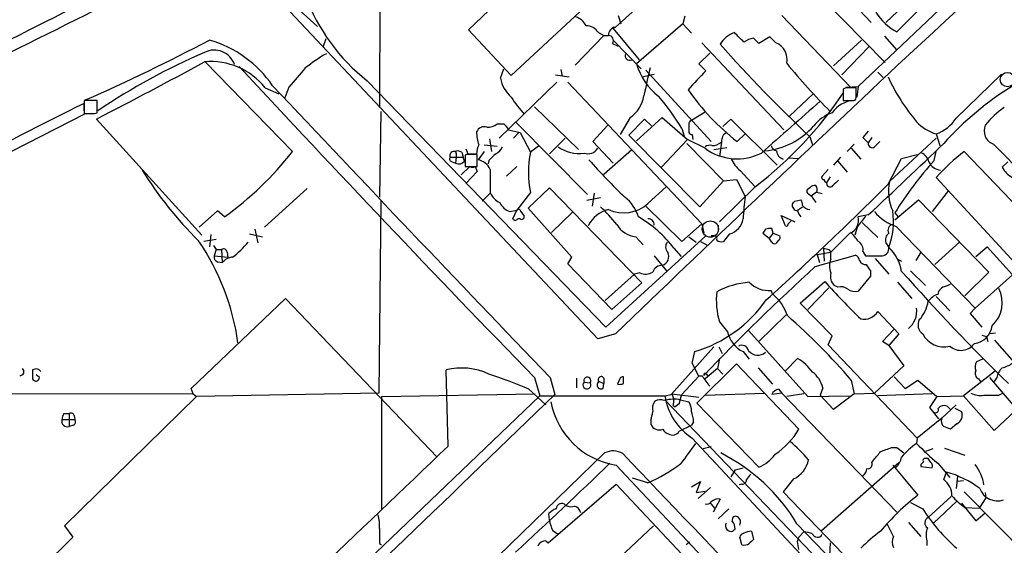
# Model space of a CAD drawing. Extents: x 3 to 1072, y 6 to 897.
# Drawn here: x 253 to 376, y 364 to 430 of the extents above; entities that cross this region are included whole.
import ezdxf

# ---------------------------------------------------------------- set-up
doc = ezdxf.new("R2010")
doc.units = 0
doc.header["$MEASUREMENT"] = 0
doc.layers.add('MAIN', color=5, linetype='CONTINUOUS')

msp = doc.modelspace()

# ---------------------------------------------------------------- linework, layer by layer
at = {"layer": 'MAIN'}
for p, q in [((298.1113, 451.8659), (298.0267, 418.9306)), ((340.5293, 440.7746), (327.406, 428.9213)), ((359.2407, 429.5139), (348.488, 440.9439)), ((309.118, 428.5826), (318.6853, 437.7266)), ((375.2427, 438.2346), (357.632, 421.5553)), ((350.3507, 435.3559), (361.0187, 424.5186)), ((325.2047, 390.1439), (286.258, 431.5459)), ((324.104, 431.8846), (314.452, 422.9099)), ((363.982, 432.2233), (361.1033, 429.5139)), ((287.6973, 431.3766), (290.322, 429.0059)), ((327.7447, 430.3606), (328.0833, 429.3446)), ((348.1493, 430.3606), (356.7007, 421.4706)), ((365.1673, 431.0379), (362.458, 428.3286)), ((335.788, 429.3446), (330.0307, 424.3493)), ((336.042, 430.2759), (335.788, 429.3446)), ((335.788, 429.3446), (336.8887, 428.1593)), ((314.452, 422.9099), (309.118, 428.5826)), ((325.9667, 427.9053), (322.4107, 424.1799)), ((325.2893, 428.2439), (325.9667, 427.9053)), ((325.9667, 427.9053), (326.5593, 427.9053)), ((327.152, 428.7519), (330.3693, 424.8573)), ((327.2367, 428.8366), (327.406, 428.9213)), ((291.338, 427.4819), (290.9993, 426.3813)), ((327.0673, 426.8893), (327.7447, 426.5506)), ((327.152, 427.3126), (330.6233, 423.7566)), ((338.1587, 426.9739), (348.4033, 416.1366)), ((346.6253, 427.7359), (345.2707, 426.8893)), ((347.3873, 426.9739), (346.6253, 427.7359)), ((354.584, 424.0953), (358.0553, 427.3126)), ((360.934, 427.8206), (362.458, 426.0426)), ((339.1747, 425.7039), (337.82, 424.3493)), ((358.9867, 426.4659), (355.6, 422.9946)), ((276.352, 424.6033), (287.1893, 413.4273)), ((337.82, 424.3493), (338.6667, 423.5026)), ((313.0973, 422.5713), (313.5207, 423.7566)), ((319.9553, 422.9946), (321.6487, 422.7406)), ((320.6327, 423.6719), (320.802, 422.8253)), ((330.708, 422.7406), (332.232, 423.0793)), ((331.216, 423.5873), (339.344, 414.6973)), ((359.2407, 423.0793), (357.632, 421.5553)), ((360.0873, 423.3333), (360.7647, 422.6559)), ((369.824, 417.5759), (375.4967, 423.0793)), ((296.5027, 422.2326), (326.2207, 391.5833)), ((312.928, 415.1206), (320.1247, 422.0633)), ((321.4793, 422.0633), (338.1587, 404.4526)), ((283.8027, 421.3859), (285.496, 420.6239)), ((286.766, 421.4706), (286.258, 420.1159)), ((352.044, 420.6239), (349.0807, 417.8299)), ((356.108, 421.3859), (355.7693, 421.2166)), ((355.7693, 421.2166), (355.7693, 419.7773)), ((356.108, 421.4706), (357.632, 421.5553)), ((357.378, 420.4546), (357.378, 421.3859)), ((357.632, 421.5553), (357.4627, 420.2006)), ((262.89, 419.7773), (261.2813, 419.7773)), ((261.2813, 419.7773), (261.2813, 418.1686)), ((261.2813, 418.5073), (261.2813, 419.4386)), ((262.89, 418.2533), (262.89, 419.7773)), ((357.124, 419.7773), (357.2933, 419.8619)), ((235.3733, 404.8759), (261.4507, 418.1686)), ((262.5513, 418.1686), (262.89, 418.2533)), ((298.196, 418.4226), (298.0267, 407.7546)), ((317.3307, 419.0153), (322.834, 413.6813)), ((338.582, 418.3379), (336.8887, 417.3219)), ((275.9287, 403.0133), (262.8053, 417.4913)), ((312.674, 416.8986), (313.5207, 416.8986)), ((315.0447, 417.0679), (323.9347, 408.0933)), ((329.2687, 417.6606), (327.9987, 415.5439)), ((329.0993, 415.4593), (331.0467, 417.4913)), ((330.0307, 414.7819), (333.248, 417.6606)), ((331.0467, 417.4913), (331.8933, 416.6446)), ((333.248, 417.6606), (336.3807, 414.9513)), ((340.7833, 416.5599), (341.7993, 417.4913)), ((341.7993, 417.4913), (347.5567, 411.7339)), ((314.1133, 416.1366), (315.5527, 415.7979)), ((315.3833, 415.7979), (314.706, 415.1206)), ((315.5527, 415.7979), (316.8227, 413.3426)), ((326.4747, 416.7293), (324.612, 414.6973)), ((335.7033, 416.3059), (335.9573, 415.3746)), ((336.55, 416.8139), (336.55, 415.7979)), ((340.868, 415.5439), (341.2067, 415.7979)), ((342.5613, 414.6973), (343.5773, 415.6286)), ((358.902, 415.9673), (358.2247, 415.2053)), ((367.3687, 415.6286), (367.792, 414.1893)), ((311.7427, 415.0359), (311.9967, 413.4273)), ((319.1933, 413.1733), (321.1407, 415.1206)), ((324.612, 414.6973), (327.152, 411.9879)), ((337.9047, 406.5693), (329.0993, 415.4593)), ((336.3807, 414.9513), (333.1633, 411.4799)), ((336.296, 414.4433), (340.868, 409.7866)), ((338.582, 413.8506), (336.3807, 414.9513)), ((336.9733, 415.5439), (337.058, 414.9513)), ((340.614, 414.6126), (340.36, 412.8346)), ((351.6207, 415.2899), (351.9593, 414.2739)), ((358.2247, 415.2053), (358.902, 414.5279)), ((359.3253, 415.2053), (358.902, 414.5279)), ((367.3687, 415.1206), (361.5267, 409.7019)), ((307.594, 413.1733), (307.594, 412.7499)), ((308.2713, 413.3426), (308.4407, 412.7499)), ((308.7793, 413.7659), (309.0333, 413.1733)), ((309.0333, 413.1733), (310.134, 413.1733)), ((311.0653, 413.4273), (310.3033, 412.4113)), ((311.0653, 414.2739), (312.674, 414.1046)), ((317.8387, 414.1046), (316.8227, 413.3426)), ((325.9667, 410.6333), (329.438, 413.6813)), ((339.6827, 413.6813), (341.2913, 413.9353)), ((357.124, 414.3586), (356.2773, 413.4273)), ((356.7853, 413.8506), (357.9707, 412.4959)), ((367.1147, 412.3266), (367.3687, 413.4273)), ((370.84, 413.4273), (380.746, 403.0979)), ((374.4807, 414.3586), (382.6933, 406.0613)), ((306.832, 412.7499), (308.4407, 412.7499)), ((307.086, 412.1573), (307.5093, 411.9879)), ((307.594, 412.7499), (307.5093, 411.9879)), ((308.61, 412.2419), (308.4407, 412.7499)), ((308.864, 413.0886), (308.6947, 413.0039)), ((308.6947, 413.0039), (308.6947, 411.5646)), ((310.2187, 411.5646), (310.2187, 413.0886)), ((311.658, 412.3266), (311.5733, 411.9033)), ((348.9113, 412.6653), (350.1813, 412.5806)), ((355.4307, 412.7499), (354.584, 411.7339)), ((355.092, 412.2419), (356.2773, 410.8873)), ((361.3573, 409.3633), (363.0507, 412.5806)), ((363.0507, 412.5806), (364.998, 413.0886)), ((376.2587, 412.1573), (375.5813, 411.4799)), ((308.1867, 410.5486), (309.2873, 411.5646)), ((308.6947, 411.5646), (310.2187, 411.5646)), ((310.2187, 410.9719), (308.7793, 409.4479)), ((309.9647, 411.5646), (310.2187, 410.9719)), ((311.8273, 411.2259), (311.8273, 408.2626)), ((315.1293, 411.5646), (313.8593, 410.3793)), ((342.9847, 411.0566), (344.7627, 409.1093)), ((353.9067, 411.2259), (353.1447, 410.3793)), ((340.868, 409.7866), (337.9047, 406.5693)), ((340.868, 409.7866), (342.4767, 409.9559)), ((342.4767, 409.9559), (343.5773, 407.8393)), ((354.1607, 410.2946), (353.7373, 409.6173)), ((379.1373, 397.4253), (367.3687, 410.2099)), ((289.052, 408.8553), (283.718, 404.0293)), ((310.8113, 407.2466), (311.8273, 408.2626)), ((316.8227, 408.3473), (315.1293, 406.1459)), ((316.5687, 406.3999), (319.1933, 408.9399)), ((319.1933, 408.9399), (330.708, 397.0866)), ((324.7813, 408.2626), (324.5273, 406.6539)), ((331.47, 406.9926), (333.756, 409.1093)), ((344.8473, 409.1093), (340.36, 404.7066)), ((351.6207, 408.9399), (351.282, 408.6859)), ((351.79, 407.9239), (352.4673, 408.4319)), ((368.8927, 408.6013), (366.8607, 405.9766)), ((298.196, 407.3313), (297.942, 383.3706)), ((325.5433, 407.6699), (323.85, 407.3313)), ((349.758, 407.2466), (350.52, 407.4159)), ((351.4513, 408.1779), (351.79, 407.9239)), ((351.79, 407.9239), (352.3827, 407.0773)), ((362.204, 404.9606), (365.1673, 407.4159)), ((365.1673, 407.4159), (373.888, 398.4413)), ((277.876, 406.0613), (275.59, 404.0293)), ((278.7227, 405.2993), (277.876, 406.0613)), ((314.2827, 405.9766), (315.1293, 406.1459)), ((314.6213, 405.0453), (315.1293, 406.1459)), ((315.6373, 405.9766), (316.0607, 405.3839)), ((321.9873, 400.3039), (316.5687, 406.3999)), ((322.072, 405.8919), (319.4473, 403.3519)), ((331.216, 406.6539), (335.7033, 402.2513)), ((350.0967, 406.1459), (350.6893, 406.5693)), ((362.204, 405.8073), (362.6273, 405.2993)), ((315.5527, 405.0453), (315.214, 405.0453)), ((348.5727, 404.1986), (348.0647, 405.4686)), ((348.0647, 405.4686), (349.758, 404.7066)), ((358.902, 405.5533), (357.632, 405.2993)), ((358.14, 404.6219), (360.0873, 402.7593)), ((282.5327, 403.7753), (282.8713, 402.0819)), ((335.7033, 402.2513), (338.1587, 404.4526)), ((338.1587, 404.4526), (338.4127, 403.2673)), ((340.1907, 404.2833), (340.1907, 403.4366)), ((346.1173, 403.7753), (345.7787, 403.2673)), ((347.0487, 403.2673), (346.8793, 403.8599)), ((357.5473, 404.1139), (357.2087, 403.0133)), ((362.3733, 404.1139), (372.1947, 393.9539)), ((277.7067, 402.5053), (276.1827, 402.2513)), ((277.0293, 403.0979), (276.86, 401.5739)), ((281.8553, 403.1826), (283.464, 402.8439)), ((326.2207, 391.5833), (338.6667, 402.9286)), ((329.946, 402.8439), (330.8773, 401.8279)), ((336.55, 402.8439), (337.4813, 402.1666)), ((337.9893, 402.2513), (338.9207, 401.7433)), ((339.6827, 402.9286), (339.344, 402.9286)), ((341.63, 403.1826), (340.868, 402.2513)), ((345.7787, 403.2673), (346.5407, 402.6746)), ((347.0487, 403.2673), (346.5407, 402.6746)), ((346.8793, 402.1666), (346.5407, 402.6746)), ((347.0487, 403.2673), (347.8953, 402.9286)), ((347.726, 402.4206), (347.3873, 401.9973)), ((356.616, 403.2673), (354.2453, 400.8966)), ((367.1993, 399.3726), (370.2473, 402.1666)), ((277.368, 401.7433), (277.7067, 401.2353)), ((277.7067, 401.2353), (277.4527, 400.4733)), ((277.7067, 401.2353), (278.384, 401.2353)), ((278.384, 401.2353), (278.4687, 399.6266)), ((279.0613, 400.8966), (279.146, 400.3039)), ((334.6873, 401.4046), (335.6187, 400.3886)), ((352.552, 400.6426), (354.2453, 400.8966)), ((353.314, 401.4046), (353.3987, 399.7959)), ((353.9913, 401.2353), (354.2453, 400.8966)), ((354.2453, 400.0499), (354.2453, 400.8966)), ((358.2247, 400.9813), (358.5633, 400.4733)), ((361.1033, 402.0819), (361.442, 401.4893)), ((365.4213, 400.8966), (364.8287, 399.8806)), ((372.2793, 400.3886), (373.7187, 401.5739)), ((373.7187, 401.5739), (376.8513, 398.1026)), ((277.4527, 400.4733), (279.146, 400.3039)), ((277.876, 399.7113), (278.4687, 399.6266)), ((321.4793, 399.4573), (321.9873, 400.3039)), ((332.232, 400.4733), (333.756, 398.6106)), ((352.298, 399.1186), (357.2933, 400.5579)), ((352.552, 400.6426), (352.806, 399.6266)), ((359.7487, 400.1346), (361.442, 398.1873)), ((362.5427, 400.0499), (363.0507, 399.7959)), ((326.9827, 393.7846), (321.4793, 399.4573)), ((359.156, 398.6106), (359.156, 397.9333)), ((364.1513, 398.6106), (366.014, 396.7479)), ((373.888, 398.4413), (370.9247, 395.4779)), ((329.7767, 398.1873), (326.136, 394.8853)), ((330.454, 398.3566), (329.7767, 398.1873)), ((350.4353, 394.5466), (353.4833, 397.2559)), ((359.156, 397.9333), (357.632, 396.0706)), ((376.8513, 398.1026), (372.1947, 393.9539)), ((330.708, 397.0866), (326.9827, 393.7846)), ((346.964, 395.7319), (346.7947, 396.1553)), ((353.9913, 396.4939), (351.3667, 393.7846)), ((355.092, 396.5786), (354.6687, 396.7479)), ((362.5427, 397.1713), (364.3207, 395.1393)), ((368.554, 396.6633), (369.1467, 396.9173)), ((274.574, 383.9633), (286.3427, 395.1393)), ((286.3427, 395.1393), (305.2233, 375.4119)), ((367.3687, 395.3933), (369.062, 393.6153)), ((354.4147, 390.4826), (350.4353, 394.5466)), ((372.1947, 393.9539), (371.602, 393.2766)), ((348.6573, 393.1073), (345.2707, 389.8053)), ((360.0873, 393.5306), (362.712, 390.7366)), ((371.602, 393.2766), (373.0413, 391.5833)), ((340.36, 392.2606), (341.376, 390.9906)), ((344.0007, 391.1599), (351.3667, 382.9473)), ((360.68, 389.8053), (362.1193, 391.3293)), ((327.406, 390.7366), (325.2047, 390.1439)), ((353.9067, 389.3819), (354.4147, 390.4826)), ((362.712, 390.7366), (361.442, 389.2973)), ((373.0413, 390.5673), (373.634, 390.3979)), ((373.634, 390.3979), (373.8033, 389.8053)), ((374.7347, 390.8213), (373.9727, 390.7366)), ((379.3913, 384.5559), (374.65, 389.9746)), ((334.3487, 383.2013), (339.6827, 389.1279)), ((340.2753, 389.1279), (340.6987, 388.2813)), ((364.998, 377.7826), (353.9067, 389.3819)), ((361.442, 389.2973), (360.68, 389.8053)), ((361.442, 389.2973), (363.3047, 386.7573)), ((336.9733, 387.0959), (337.312, 388.5353)), ((340.36, 387.6886), (340.106, 386.4186)), ((343.3233, 388.5353), (344.0853, 387.6039)), ((348.5727, 386.1646), (350.0967, 387.6886)), ((373.126, 387.6039), (372.364, 387.2653)), ((254.8467, 386.2493), (254.8467, 385.1486)), ((306.578, 376.7666), (306.324, 386.2493)), ((337.82, 385.4873), (336.9733, 387.0959)), ((337.566, 382.1006), (342.4767, 387.0113)), ((340.106, 386.4186), (338.582, 385.1486)), ((340.106, 386.4186), (340.7833, 385.7413)), ((342.4767, 387.0113), (350.266, 378.8833)), ((345.186, 386.5033), (346.964, 384.4713)), ((363.3047, 386.7573), (359.664, 383.3706)), ((255.6933, 385.3179), (255.27, 385.6566)), ((317.3307, 385.3179), (318.008, 383.0319)), ((319.278, 385.3179), (319.8707, 383.2013)), ((322.58, 385.2333), (322.58, 384.0479)), ((325.9667, 385.2333), (325.9667, 384.5559)), ((327.914, 385.0639), (327.66, 384.4713)), ((328.422, 384.5559), (328.422, 385.4026)), ((337.82, 385.4873), (335.7033, 383.2013)), ((338.2433, 385.4873), (337.82, 385.4873)), ((338.7513, 385.7413), (338.9207, 385.4873)), ((356.7853, 384.9793), (357.124, 383.2859)), ((362.1193, 385.4026), (363.474, 383.9633)), ((363.474, 383.9633), (365.0827, 384.9793)), ((365.0827, 384.9793), (367.4533, 382.9473)), ((374.7347, 386.1646), (370.7553, 383.0319)), ((372.618, 385.1486), (372.872, 384.8099)), ((373.9727, 385.3179), (379.3067, 379.0526)), ((374.904, 385.3179), (374.5653, 384.8099)), ((274.828, 383.2859), (274.574, 383.9633)), ((316.6533, 383.8786), (318.77, 381.9313)), ((323.5113, 384.7253), (324.2733, 384.6406)), ((325.374, 384.8099), (325.9667, 384.5559)), ((325.882, 383.9633), (325.9667, 384.5559)), ((347.726, 383.8786), (348.1493, 383.3706)), ((353.2293, 384.0479), (352.8907, 383.1166)), ((216.916, 383.3706), (274.828, 383.2859)), ((275.2513, 382.9473), (258.826, 366.8606)), ((274.828, 383.2859), (275.2513, 382.9473)), ((297.942, 383.3706), (275.2513, 382.9473)), ((318.008, 383.0319), (289.052, 355.3459)), ((298.2807, 382.9473), (317.4153, 383.2859)), ((298.2807, 382.9473), (298.2807, 368.8926)), ((318.008, 383.0319), (333.5867, 383.0319)), ((333.5867, 383.0319), (334.3487, 383.2013)), ((333.5867, 382.5239), (352.806, 362.4579)), ((334.4333, 383.2859), (334.6873, 382.6086)), ((334.4333, 383.2859), (337.82, 382.8626)), ((335.534, 382.5239), (336.55, 382.2699)), ((338.582, 383.1166), (346.0327, 383.3706)), ((348.1493, 383.3706), (346.8793, 383.2013)), ((348.1493, 383.3706), (362.458, 368.5539)), ((350.8587, 383.2859), (348.742, 382.9473)), ((351.3667, 382.9473), (356.5313, 383.0319)), ((354.584, 381.3386), (352.8907, 383.1166)), ((357.124, 383.2859), (354.584, 381.3386)), ((357.124, 383.2859), (359.664, 383.3706)), ((366.8607, 383.2859), (360.0873, 383.0319)), ((367.4533, 382.9473), (366.522, 381.5926)), ((367.4533, 382.9473), (370.7553, 383.0319)), ((370.7553, 383.0319), (374.5653, 378.7139)), ((375.158, 383.1166), (375.666, 383.3706)), ((334.6027, 381.8466), (334.8567, 381.6773)), ((335.3647, 382.0159), (334.8567, 381.6773)), ((345.2707, 374.1419), (337.566, 382.1006)), ((366.522, 381.5926), (367.6227, 380.1533)), ((369.824, 381.9313), (368.046, 380.2379)), ((369.1467, 381.3386), (368.7233, 381.7619)), ((369.6547, 381.5079), (370.5013, 381.0846)), ((258.4873, 380.0686), (260.096, 380.0686)), ((258.7413, 380.8306), (259.4187, 380.8306)), ((259.4187, 380.8306), (259.4187, 379.2219)), ((260.0113, 380.5766), (260.096, 380.0686)), ((368.046, 380.2379), (364.998, 377.7826)), ((374.5653, 378.7139), (377.19, 381.1693)), ((259.9267, 379.3913), (259.4187, 379.2219)), ((331.8087, 379.9839), (331.8087, 379.4759)), ((335.3647, 378.6293), (336.8887, 379.3913)), ((337.1427, 379.8146), (336.8887, 379.3913)), ((369.9087, 379.5606), (369.1467, 378.8833)), ((336.9733, 377.7826), (351.028, 362.7119)), ((364.998, 377.7826), (364.9133, 377.1053)), ((339.344, 376.6819), (338.328, 376.4279)), ((361.7807, 376.5973), (362.458, 376.5973)), ((362.458, 376.5973), (363.3047, 375.9199)), ((366.9453, 376.4279), (366.014, 376.0893)), ((368.3847, 376.5126), (370.9247, 375.6659)), ((309.2873, 359.6639), (326.0513, 375.9199)), ((366.3527, 375.2426), (366.014, 375.2426)), ((327.4907, 374.3959), (349.6733, 350.8586)), ((342.3073, 373.8033), (343.3233, 374.0573)), ((353.06, 366.2679), (362.712, 374.7346)), ((359.3253, 374.7346), (359.5793, 375.0733)), ((361.95, 374.3959), (365.0827, 370.6706)), ((365.4213, 374.4806), (365.4213, 374.2266)), ((365.4213, 374.2266), (366.8607, 374.0573)), ((367.538, 374.6499), (369.062, 372.8719)), ((331.47, 372.1946), (329.5227, 372.7873)), ((342.3073, 373.8033), (341.7993, 372.9566)), ((349.5887, 372.7026), (348.3187, 371.0939)), ((368.3, 372.6179), (368.6387, 373.5493)), ((369.9933, 373.0413), (369.824, 371.5173)), ((319.024, 364.7439), (327.4907, 372.0253)), ((327.4907, 372.0253), (335.7033, 363.3046)), ((336.8887, 371.6866), (337.9893, 372.3639)), ((337.9893, 372.3639), (337.4813, 371.0093)), ((339.2593, 371.6019), (337.7353, 370.2473)), ((343.154, 372.0253), (342.8153, 371.9406)), ((370.7553, 372.4486), (369.9933, 372.3639)), ((337.4813, 371.0093), (338.582, 371.1786)), ((348.3187, 371.0939), (355.7693, 363.3046)), ((369.2313, 370.5013), (366.3527, 367.8766)), ((370.84, 371.0939), (381.254, 360.5106)), ((373.5493, 370.3319), (372.7027, 369.0619)), ((373.4647, 371.0093), (373.5493, 370.3319)), ((339.1747, 369.7393), (339.7673, 369.0619)), ((340.4447, 370.1626), (339.598, 368.5539)), ((364.1513, 369.7393), (365.6753, 368.9773)), ((367.03, 367.1993), (369.9087, 369.9086)), ((370.5013, 369.6546), (372.2793, 367.4533)), ((370.9247, 369.1466), (372.7027, 369.0619)), ((319.1933, 367.5379), (319.1087, 368.3846)), ((341.5453, 368.9773), (340.1907, 367.7073)), ((342.9847, 367.5379), (342.7307, 367.8766)), ((372.2793, 367.4533), (373.4647, 368.4693)), ((258.826, 366.8606), (259.842, 365.4213)), ((332.1473, 366.8606), (326.3053, 361.3573)), ((350.012, 367.1146), (354.6687, 362.2886)), ((362.0347, 365.5059), (361.2727, 367.0299)), ((363.8973, 367.2839), (365.4213, 365.5059)), ((259.842, 365.4213), (255.6087, 361.2726)), ((319.6167, 366.2679), (320.2093, 365.8446)), ((342.3073, 366.4373), (342.0533, 366.1833)), ((343.154, 364.4899), (342.9, 365.4213)), ((344.3393, 366.1833), (344.5933, 365.1673)), ((350.0967, 364.9133), (350.266, 365.4213)), ((350.266, 365.4213), (350.8587, 366.0986)), ((298.0267, 364.6593), (298.2807, 364.4899)), ((318.77, 364.9979), (319.024, 364.7439)), ((336.6347, 364.8286), (336.2113, 364.4899)), ((354.1607, 364.7439), (354.076, 363.1353)), ((366.1833, 364.9979), (366.1833, 364.4053))]:
    msp.add_line(p, q, dxfattribs=at)
at = {"layer": 'MAIN', "color": 5}
for centre, radius in [((376.2278, 422.3948), 0.8931), ((339.2304, 403.7921), 1.01)]:
    msp.add_circle(centre, radius, dxfattribs=at)
at = {"layer": 'MAIN'}
for centre, radius, start, end in [((-530.2609, 1397.2701), 1320.607, 312.5361688, 315.3421716), ((-301.0883, 1536.7284), 1239.5926, 295.7739397, 297.5784064), ((-1113.1111, 3189.0474), 3082.0815, 296.0160412, 296.8086329), ((311.8039, 441.4681), 24.5791, 200.610584, 231.498919), ((366.0079, 434.754), 7.3408, 212.739916, 241.080262), ((321.8984, 428.2196), 2.0601, 25.011349, 73.157168), ((323.7865, 427.3339), 1.7568, 31.196428, 90.691417), ((327.5232, 427.9628), 0.9656, 96.971202, 183.413848), ((326.4746, 427.228), 0.6826, 330.254078, 82.87186), ((327.152, 428.8366), 0.0847, 0, 270), ((343.4927, 424.8572), 3.617, 110.55586, 147.425053), ((46.4904, 131.3263), 419.0676, 44.885409, 45.114591), ((157.7895, 653.9106), 255.9774, 293.888764, 297.720589), ((272.8215, 413.4058), 14.4813, 34.652814, 73.806835), ((475.1849, 546.4005), 180.1613, 221.592379, 226.697264), ((345.1838, 424.5519), 3.072, 101.082419, 125.314574), ((175.5945, 257.8655), 239.4975, 44.889638, 45.118804), ((346.5731, 424.9084), 2.2202, 347.659573, 68.486124), ((307.3216, 353.3224), 78.8398, 113.196825, 124.228423), ((277.4575, 423.3828), 2.6841, 19.178833, 116.322573), ((302.0936, 407.0406), 21.4251, 119.871424, 128.357098), ((329.184, 425.3653), 0.568, 153.434949, 296.565051), ((-80.2524, 1083.1474), 748.8569, 297.2651195, 298.4300328), ((277.0269, 415.9493), 8.6873, 38.742005, 95.016249), ((337.707, 426.6344), 8.0092, 196.577346, 232.440611), ((416.5325, 480.0936), 87.7129, 219.387863, 224.676302), ((1991.5922, 2012.1126), 2334.4405, 222.8664915, 224.176185), ((880.4668, -85.3524), 780.6089, 139.2845167, 139.5136957), ((3709.8949, -3127.8449), 4880.7425, 133.3007976, 133.8702447), ((439.7885, 398.3009), 111.0417, 166.702493, 168.536406), ((930.252, -128.043), 808.8113, 137.0060418, 137.2352203), ((317.17, 423.3262), 4.1421, 190.500948, 228.990005), ((383.8596, 433.1348), 24.787, 204.793029, 220.149391), ((3865.0646, 3792.122), 4917.2062, 223.2707372, 223.8548082), ((360.5559, 437.8499), 29.3232, 214.759241, 232.145033), ((316.0175, 447.1975), 47.7689, 307.122884, 326.322208), ((356.743, 103.8862), 317.5003, 89.885408, 90.114592), ((396.8608, 388.95), 38.2835, 121.362699, 138.247977), ((563.7201, -192.3935), 682.5011, 116.3039543, 119.2770281), ((327.093, 428.1381), 14.9264, 212.125414, 222.344232), ((326.6989, 421.1505), 4.334, 306.366203, 349.623734), ((306.8788, 398.4859), 33.8881, 31.725355, 40.03653), ((1957.8921, -1403.8407), 2429.2598, 131.3529491, 131.582133), ((357.2424, 416.3965), 3.3829, 92.005753, 146.709226), ((356.4467, 758.427), 338.6504, 269.885392, 270.114592), ((356.4477, 420.2851), 0.9456, 333.413271, 10.325982), ((261.9163, 735.6683), 317.5003, 269.885409, 270.114592), ((355.7321, 413.9527), 4.4979, 107.031364, 143.238634), ((382.051, 409.8598), 10.9961, 124.420609, 141.33832), ((311.5312, 418.2105), 1.7399, 265.807394, 311.05922), ((312.2933, 415.3326), 1.9897, 23.83384, 51.91135), ((336.9986, 416.8817), 0.4537, 104.017867, 188.59446), ((368.8957, 420.8289), 5.4198, 222.711242, 253.635814), ((365.5572, 420.4343), 5.1358, 290.653845, 326.181214), ((315.0856, 415.84), 4.9518, 179.507081, 198.43751), ((311.0708, 415.5323), 1.0002, 70.539627, 159.497594), ((337.016, 416.0948), 0.5525, 212.502209, 265.567893), ((345.0959, 422.8323), 9.3674, 275.739563, 318.657568), ((375.0793, 416.0182), 1.7643, 156.230411, 250.166167), ((339.4872, 415.8967), 1.7084, 268.037664, 311.267008), ((342.8709, 414.4974), 2.2598, 152.413275, 177.077961), ((359.3677, 414.4009), 0.4827, 164.745922, 307.87186), ((-265.5705, 1075.1225), 915.5811, 313.0040788, 313.8136371), ((529.365, 245.0212), 239.4974, 134.889638, 135.118804), ((254.0641, 439.4587), 42.1297, 305.824337, 321.838007), ((307.2814, 412.942), 0.4888, 83.114866, 203.144714), ((307.7359, 412.6177), 0.9012, 53.550995, 116.058953), ((307.4246, 413.2579), 0.1894, 333.462013, 116.537987), ((313.2882, 413.025), 3.1577, 156.702057, 177.308125), ((523.7562, 201.0751), 299.354, 134.885409, 135.114591), ((311.9126, 414.612), 1.5558, 292.369719, 337.630281), ((329.3066, 410.8449), 12.7313, 168.686008, 191.313551), ((322.8605, 417.6831), 4.4728, 234.984263, 278.366333), ((324.016, 414.5313), 1.3698, 248.379571, 330.202719), ((339.1748, 413.2576), 0.9657, 74.75633, 127.8703), ((342.5711, 419.1916), 6.6663, 233.244586, 297.11356), ((347.7684, 414.4855), 1.0178, 196.919786, 253.067804), ((348.629, 413.6153), 1.1616, 185.106903, 254.506516), ((364.9327, 411.8285), 1.5401, 12.327049, 68.145396), ((383.1756, 396.6369), 20.8347, 126.304045, 139.348117), ((307.1565, 412.5382), 0.3874, 146.880041, 259.51391), ((307.9177, 412.7302), 0.8472, 241.181207, 324.803533), ((309.5413, 74.4389), 338.6504, 89.885392, 90.114592), ((309.9356, 410.3662), 2.0779, 24.439847, 79.80737), ((389.242, 470.6894), 87.4031, 221.818573, 226.058817), ((345.4396, 414.1891), 3.9798, 203.838679, 231.914657), ((400.575, 382.0133), 45.1496, 137.825051, 148.196795), ((367.975, 412.8082), 1.6698, 202.942675, 266.625077), ((308.9275, 436.2159), 47.5909, 211.794728, 225.389729), ((309.626, 412.1995), 0.7196, 241.921424, 298.078576), ((378.291, 412.9196), 3.0684, 207.982309, 242.017691), ((353.3423, 410.2099), 0.2603, 139.39393, 282.519254), ((353.6949, 409.9135), 0.2992, 171.85365, 278.14635), ((354.1517, 409.4658), 0.4413, 159.918154, 321.966738), ((524.1879, 240.1827), 239.4974, 134.885409, 135.114591), ((367.1632, 408.5124), 5.7606, 168.083424, 205.18159), ((314.4518, 409.7019), 2.9933, 208.74077, 241.263507), ((68.8452, 702.1837), 413.8926, 312.076153, 314.969822), ((351.6209, 408.5166), 0.3788, 153.45524, 243.401126), ((352.2132, 408.4324), 0.7801, 77.451277, 139.41862), ((351.76, 408.7041), 0.7922, 333.231177, 38.187691), ((310.456, 238.9126), 174.5654, 75.845185, 76.074368), ((314.879, 407.9477), 2.0593, 205.003279, 253.168309), ((325.628, 403.8993), 4.8626, 16.732989, 52.453033), ((368.9802, 404.1214), 25.6735, 171.673461, 177.937681), ((264.9387, 491.7272), 119.7133, 314.885375, 315.114625), ((349.9275, 406.908), 0.7804, 347.463229, 40.603684), ((315.3531, 405.9706), 0.2843, 1.209443, 141.928805), ((327.4911, 402.4624), 3.8817, 103.889466, 153.430988), ((312.252, 392.2623), 19.5282, 38.30918, 47.107705), ((328.4553, 410.2162), 4.4136, 244.55898, 313.082071), ((350.144, 406.7934), 0.7336, 171.02169, 266.303334), ((351.7221, 406.4657), 1.675, 193.971531, 224.136456), ((351.7137, 407.509), 1.2818, 216.944995, 265.839223), ((364.2013, 409.6745), 5.8533, 219.180038, 251.80216), ((352.8531, 404.7578), 9.1898, 339.165712, 8.154438), ((314.9177, 405.2146), 0.3413, 209.734472, 330.257201), ((315.722, 405.3416), 0.3413, 240.257201, 7.11877), ((323.1251, 392.7703), 14.4304, 36.751259, 60.254528), ((331.5546, 404.3679), 0.6827, 352.88123, 97.11877), ((340.9764, 405.4778), 2.3864, 285.895268, 349.558362), ((433.7556, 319.947), 119.7487, 134.885409, 135.114591), ((355.931, 404.8798), 1.752, 293.016086, 13.853811), ((675.5794, 150.7296), 406.6301, 141.225607, 141.454772), ((330.2848, 405.9769), 3.1512, 210.703387, 263.828066), ((346.6675, 402.2935), 1.5807, 82.299482, 110.370222), ((348.6996, 404.3821), 0.2231, 235.334082, 18.418709), ((353.8634, 400.0067), 4.3864, 30.778273, 49.696373), ((362.1086, 403.6271), 0.7576, 102.084193, 208.358131), ((251.2437, 385.6553), 29.4426, 7.7701, 34.509726), ((273.7527, 408.511), 10.1582, 306.105832, 321.350058), ((334.7186, 401.5873), 1.0518, 146.580372, 221.045009), ((339.7251, 402.59), 0.3412, 330.234291, 97.137512), ((340.6139, 403.1826), 0.9653, 232.12814, 285.261365), ((347.2179, 402.3359), 0.3786, 206.565051, 296.578587), ((347.5568, 402.7592), 0.3785, 296.551513, 26.585359), ((357.1345, 401.2458), 1.1218, 346.362627, 63.674774), ((362.0138, 402.4628), 0.987, 125.403388, 202.701585), ((278.6379, 400.8965), 0.4234, 0.013532, 126.848245), ((332.9155, 400.3748), 1.1366, 287.009705, 27.327026), ((395.9732, 570.6272), 174.5167, 255.851148, 256.080355), ((360.5742, 401.3464), 0.8795, 276.909267, 9.350937), ((358.0317, 397.7196), 5.0834, 9.12656, 47.865589), ((278.0635, 400.314), 0.6312, 165.382563, 252.71908), ((279.9892, 398.3048), 2.0147, 97.1423, 138.998937), ((356.257, 399.2032), 2.1826, 157.174368, 202.823213), ((356.9912, 399.8021), 0.8139, 5.534773, 68.212969), ((358.5595, 400.1847), 0.8169, 201.854808, 276.219364), ((359.6217, 929.6228), 529.1506, 269.885398, 270.114592), ((331.1843, 399.8062), 1.6231, 243.261302, 302.763859), ((333.2374, 398.0496), 1.2383, 89.509553, 161.559198), ((535.7488, 197.1929), 272.8153, 132.255349, 136.330287), ((549.4018, 525.9915), 228.9527, 213.575483, 213.804666), ((562.2986, 574.8033), 266.0328, 221.499637, 225.65366), ((418.6186, 455.534), 87.4011, 221.819753, 226.060093), ((355.744, 397.891), 1.5694, 162.741587, 226.750561), ((344.9252, 386.7326), 10.4724, 94.600121, 117.921903), ((346.4945, 399.4753), 3.3335, 223.721354, 275.16673), ((355.4306, 394.9696), 1.6442, 55.496143, 101.883992), ((357.2934, 397.6796), 1.6442, 235.496143, 281.883992), ((368.7235, 395.4778), 1.1976, 98.136869, 171.863131), ((371.671, 394.638), 3.9111, 312.460232, 26.929316), ((332.3604, 404.7348), 16.9394, 286.996493, 324.797995), ((349.9734, 395.0127), 9.9996, 174.414895, 195.975225), ((343.2673, 391.1954), 5.852, 18.194069, 50.824121), ((362.1031, 395.4388), 4.2973, 317.118933, 351.459213), ((368.2153, 393.4462), 2.303, 107.103644, 143.977017), ((362.183, 393.5728), 2.7568, 308.451747, 7.946105), ((294.7209, 331.5275), 81.909, 40.736059, 48.657415), ((358.3488, 394.6109), 2.0468, 259.354895, 328.143275), ((366.4767, 391.8668), 1.3855, 152.123583, 234.660384), ((371.8139, 392.0487), 2.5149, 276.761612, 353.238388), ((344.8515, 391.7471), 3.5569, 192.27983, 244.554523), ((368.3617, 392.1815), 3.0504, 208.273913, 283.272248), ((343.154, 388.4626), 0.8612, 10.524429, 119.440383), ((370.4335, 390.7544), 2.0635, 228.345478, 324.335795), ((345.1437, 389.5936), 1.5015, 220.427047, 310.424142), ((346.6132, 381.9858), 6.6826, 36.869383, 58.581733), ((253.3015, 386.0376), 0.47, 262.235383, 54.159053), ((255.27, 385.6565), 0.7284, 35.540421, 125.529448), ((308.2766, 378.4939), 7.9974, 64.987781, 104.131811), ((373.423, 386.6302), 1.2348, 149.04818, 202.151227), ((376.941, 384.9402), 2.0717, 131.019159, 169.49553), ((374.3836, 390.7272), 4.3904, 285.83085, 304.198608), ((255.2559, 385.3037), 0.4376, 200.758324, 1.859429), ((283.6114, 302.8979), 87.4622, 67.803464, 71.29649), ((323.9179, 384.9135), 0.448, 322.480524, 204.837661), ((325.6401, 385.0639), 0.3679, 27.414744, 223.667268), ((328.3542, 384.954), 0.4537, 81.405541, 165.982133), ((21.2003, 151.9959), 393.7442, 36.141208, 36.370384), ((338.582, 385.6566), 0.1893, 26.578587, 206.578587), ((349.8685, 383.244), 3.4556, 13.452331, 52.767648), ((372.9566, 385.8259), 0.7573, 153.431565, 243.438333), ((323.8594, 384.3866), 0.4857, 135.784139, 31.536392), ((325.628, 384.3866), 0.4937, 120.965747, 300.965747), ((327.8718, 386.0377), 1.5807, 262.299482, 290.370222), ((348.0367, 382.6223), 1.2941, 103.891284, 153.423069), ((-4426.3319, 5290.851), 6827.2589, 313.17343796, 314.04189804), ((332.9979, 381.158), 1.3769, 68.523907, 119.651978), ((334.6846, 378.4811), 4.1311, 78.134629, 106.634682), ((341.0068, 384.1019), 7.4969, 188.205653, 237.450613), ((333.1209, 382.3968), 1.5807, 339.629778, 7.700518), ((337.7351, 381.9799), 2.3707, 148.988163, 179.129898), ((372.8296, 385.3877), 2.3184, 240.46387, 281.58814), ((374.2267, 848.7662), 465.6505, 269.885396, 270.114592), ((329.0975, 384.1867), 9.9217, 191.139147, 260.680083), ((333.4597, 381.4656), 1.448, 142.125016, 195.255119), ((335.0409, 381.1976), 1.8513, 356.500503, 35.395925), ((367.2417, 381.3386), 0.4103, 203.959653, 23.959653), ((368.3845, 380.7183), 1.0972, 72.014213, 133.97341), ((259.1822, 379.8974), 0.7157, 166.159868, 289.295713), ((260.0119, 379.9837), 1.527, 146.315136, 176.812677), ((259.6304, 380.5061), 0.3874, 10.48609, 123.119959), ((259.7856, 379.7864), 0.4195, 289.652905, 42.275526), ((327.0808, 381.6546), 5.0144, 340.538099, 353.472933), ((332.9175, 379.63), 4.2292, 2.501675, 20.117139), ((368.8505, 379.8993), 0.8729, 157.174625, 230.90041), ((369.4637, 380.6109), 1.1406, 292.961813, 24.538325), ((332.8861, 379.9906), 1.194, 205.534933, 291.965374), ((334.3128, 379.3199), 1.0729, 204.011287, 253.607145), ((341.3186, 384.379), 10.5004, 304.742674, 328.440792), ((284.082, 167.3992), 227.9507, 68.088657, 68.317863), ((334.521, 379.1252), 0.9786, 238.522142, 329.554343), ((-7796.072, 8848.4196), 11722.7062, 313.49541985, 313.72460268), ((971.4442, -89.8242), 787.4258, 143.6310775, 143.8602679), ((334.905, 360.813), 21.8434, 40.756152, 49.243848), ((234.0951, 715.0402), 361.7281, 290.441003, 290.670171), ((369.907, 369.7416), 8.8973, 124.143195, 140.408557), ((390.7837, 402.1289), 35.9925, 224.046772, 229.770643), ((327.1184, 373.8267), 2.3495, 58.748924, 117.012197), ((-6413.8024, -6070.8572), 9328.2524, 43.40883308, 43.71671376), ((329.9093, 354.9741), 23.4843, 31.128779, 63.113948), ((343.2295, 378.8079), 5.0929, 293.627574, 323.108502), ((105.9904, 587.2665), 330.6558, 320.078735, 320.307907), ((360.5861, 375.9067), 2.5138, 312.633379, 348.648049), ((365.9575, 374.9887), 0.2601, 77.454468, 220.620402), ((239.522, 290.3386), 152.6261, 33.57027, 33.799453), ((-53.7623, 766.5901), 546.2513, 312.454527, 314.150808), ((322.2198, 392.7207), 22.5141, 294.258971, 306.25433), ((348.2637, 375.6607), 3.2413, 294.128689, 349.558865), ((357.6317, 374.0574), 1.1042, 302.481141, 355.595723), ((358.8385, 374.5017), 0.5396, 258.69215, 25.567878), ((450.2656, 289.975), 119.7487, 134.885409, 135.114591), ((366.2678, 374.2689), 0.6295, 340.359033, 47.717127), ((368.0807, 371.1895), 5.2684, 8.19639, 38.658959), ((513.3506, 245.9567), 211.6803, 143.018223, 143.247406), ((364.9008, 360.6668), 13.4138, 53.989114, 73.819739), ((343.1681, 372.6039), 0.5788, 268.604026, 1.386077), ((366.7518, 370.5738), 2.5642, 0.270367, 52.859736), ((374.9958, 372.2939), 2.3411, 199.373785, 288.811864), ((382.893, 347.528), 29.2025, 127.5815, 140.295717), ((375.8766, 376.3), 8.7001, 221.054958, 235.307304), ((320.7155, 368.957), 0.6758, 41.028002, 178.278676), ((321.8604, 370.4596), 1.2348, 239.04818, 292.151227), ((321.9525, 368.2135), 1.164, 12.695391, 71.283299), ((338.7936, 370.205), 0.6694, 251.573171, 325.301058), ((340.1814, 369.0605), 1.1331, 76.563466, 137.646721), ((294.13, 366.9873), 3.9244, 353.189176, 18.235036), ((320.9562, 366.5096), 2.6323, 110.368798, 134.576735), ((342.3882, 367.5957), 0.443, 39.356754, 198.74987), ((384.3647, 380.8089), 22.1197, 212.336458, 229.191305), ((366.6465, 367.2192), 0.7201, 114.080445, 238.28981), ((323.3421, 368.2155), 4.2038, 189.275896, 207.600096), ((341.8416, 366.8676), 0.7163, 152.415431, 287.190354), ((340.9317, 366.5433), 1.3797, 355.59365, 41.267966), ((342.0529, 367.3687), 0.947, 333.443066, 10.291859), ((368.7543, 365.6691), 2.6572, 159.34023, 194.631397), ((763.6763, 365.5906), 465.6505, 179.885408, 180.114592), ((343.4927, 365.3365), 0.5987, 98.131455, 171.857718), ((344.5089, 363.7273), 2.4619, 93.95031, 116.56297), ((350.7104, 362.9444), 3.1577, 66.702057, 87.308125), ((352.5716, 366.077), 0.6549, 200.784383, 331.043956), ((373.5292, 348.5016), 22.0076, 126.540664, 134.988034), ((363.304, 364.8286), 1.4387, 151.915566, 208.084434), ((318.7594, 363.9131), 1.0848, 89.440159, 157.93673), ((343.4502, 365.506), 1.0584, 253.74824, 306.873146), ((471.3392, 237.9134), 179.6053, 134.885409, 135.114591), ((96.1854, 322.081), 257.4986, 9.345894, 9.575081)]:
    msp.add_arc(centre, radius, start, end, dxfattribs=at)

doc.saveas('drawing.dxf')
